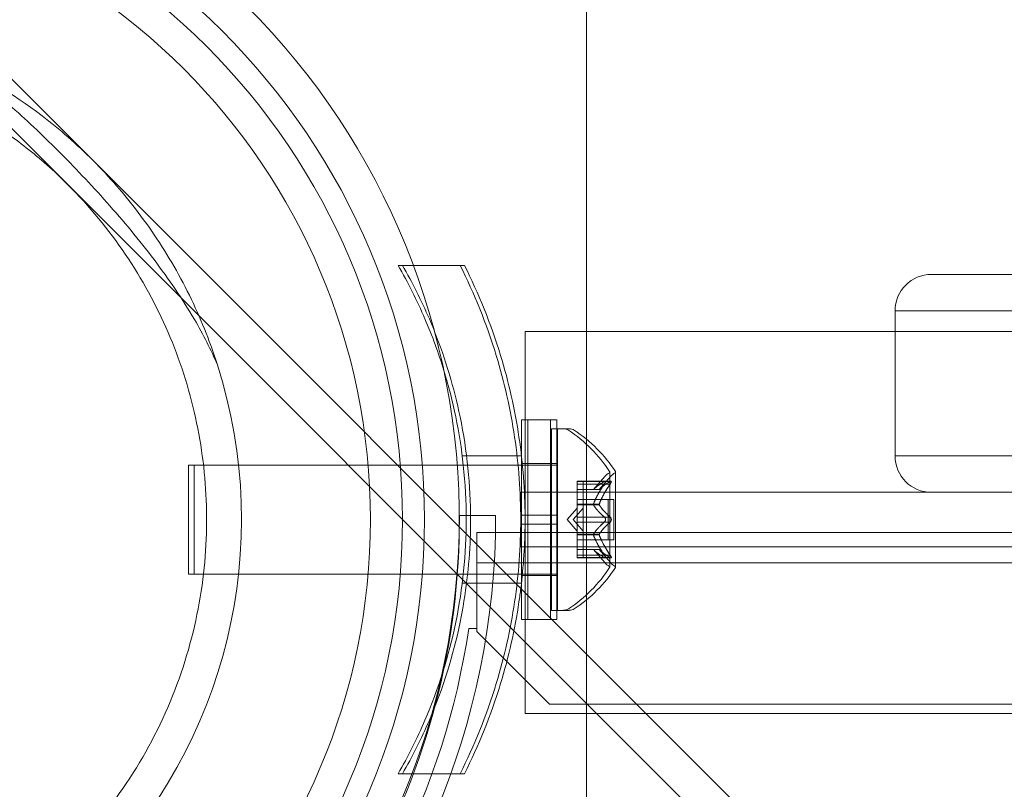
# Model space of a CAD drawing. Extents: x -118 to 513, y -385 to 66.
# Drawn here: x 42 to 46, y -97 to -94 of the extents above; entities that cross this region are included whole.
import ezdxf

# ---------------------------------------------------------------- set-up
doc = ezdxf.new("R2010")
doc.units = 0
doc.header["$MEASUREMENT"] = 0
doc.header["$PDMODE"] = 64
doc.styles.get("Standard").update_dxf_attribs({"font": 'Helvetica LT 57 Condensed_0.ttf'})
doc.dimstyles.new('FEET-METERS', dxfattribs={"dimtxt": 12, "dimasz": 7, "dimexe": 3, "dimexo": 3, "dimgap": 3, "dimtad": 0, "dimdec": 1, "dimzin": 3, "dimdsep": 46, "dimlunit": 4, "dimtxsty": 'Standard', "dimcen": 0.09, "dimadec": 0, "dimazin": 0, "dimtfac": 2, "dimtdec": 1, "dimtofl": 0, "dimtmove": 0, "dimatfit": 3, "dimfxl": 1, "dimfrac": 2, "dimtolj": 1, "dimtzin": 3, "dimarcsym": 0})

# ---------------------------------------------------------------- blocks, each defined once
blk = doc.blocks.new('*D17')
at = {"color": 0, "lineweight": -2, "transparency": 16777216}
for p, q in [((-66.6002, -104.3766), (-66.6002, 51.156)), ((281.425, -133.6354), (281.425, 51.156)), ((-59.6002, 48.156), (51.494, 48.156)), ((274.425, 48.156), (145.3596, 48.156))]:
    blk.add_line(p, q, dxfattribs=at)
at = {"color": 0, "lineweight": 0, "transparency": 16777216}
for points in [[(-59.6002, 49.3226), (-59.6002, 46.9893), (-66.6002, 48.156)], [(274.425, 49.3226), (274.425, 46.9893), (281.425, 48.156)]]:
    blk.add_solid(points, dxfattribs=at)
at = {"layer": 'DEFPOINTS', "color": 0, "lineweight": 0, "transparency": 16777216}
for p in [(-66.6002, 48.156), (-66.6002, -107.3766), (281.425, -136.6354)]:
    blk.add_point(p, dxfattribs=at)
at = {"color": 0, "lineweight": 0, "transparency": 16777216, "insert": (98.4268, 48.156), "char_height": 12, "attachment_point": 5}
blk.add_mtext('\\A1;29\'-0" [8.8M]', dxfattribs=at)
blk = doc.blocks.new('*D18')
at = {"color": 0, "lineweight": -2, "transparency": 16777216}
for p, q in [((111.7137, 29.7602), (-102.675, 29.7602)), ((-99.675, 22.7602), (-99.675, -100.543)), ((-99.675, -308.1486), (-99.675, -194.4086)), ((40.1641, -315.1486), (-102.675, -315.1486))]:
    blk.add_line(p, q, dxfattribs=at)
at = {"color": 0, "lineweight": 0, "transparency": 16777216}
for points in [[(-100.8417, 22.7602), (-98.5083, 22.7602), (-99.675, 29.7602)], [(-100.8417, -308.1486), (-98.5083, -308.1486), (-99.675, -315.1486)]]:
    blk.add_solid(points, dxfattribs=at)
at = {"layer": 'DEFPOINTS', "color": 0, "lineweight": 0, "transparency": 16777216}
for p in [(114.7137, 29.7602), (-99.675, -315.1486), (43.1641, -315.1486)]:
    blk.add_point(p, dxfattribs=at)
at = {"color": 0, "lineweight": 0, "transparency": 16777216, "insert": (-99.675, -147.4758), "char_height": 12, "attachment_point": 5, "rotation": 90}
blk.add_mtext('\\A1;28\'-9" [8.8M]', dxfattribs=at)
blk = doc.blocks.new('new block')
at = {"color": 0, "linetype": 'Continuous', "lineweight": 0}
for p, q in [((-8.164, -43.8468), (60.8248, -112.8356)), ((-8.2489, -43.9317), (60.7399, -112.9205)), ((44.0644, -93.8919), (44.0644, -94.9657)), ((44.0644, -93.8919), (44.0644, -94.9657)), ((43.4161, -94.7376), (43.4311, -94.7376)), ((43.4311, -94.7376), (43.4687, -94.7376)), ((43.4687, -94.7376), (43.6443, -94.7376)), ((85.0019, -94.7688), (45.2519, -94.7688)), ((85.1269, -94.8938), (45.1269, -94.8938)), ((45.1269, -95.3938), (45.1269, -94.8938)), ((85.1269, -94.8938), (45.1269, -94.8938)), ((46.0794, -94.9657), (43.8531, -94.9657)), ((44.0644, -94.9657), (44.0644, -98.4071)), ((44.0644, -94.9657), (44.0644, -98.4071)), ((43.8412, -95.2688), (43.8412, -95.3985)), ((43.8412, -95.2688), (43.8531, -95.2688)), ((43.8531, -95.2688), (43.8629, -95.2688)), ((43.8629, -95.597), (43.8629, -95.2688)), ((43.9629, -95.2688), (43.8629, -95.2688)), ((43.9412, -95.2688), (43.9412, -95.597)), ((43.9629, -95.597), (43.9629, -95.2688)), ((43.9443, -95.3001), (43.9443, -95.9251)), ((43.9643, -95.3001), (43.9443, -95.3001)), ((43.9643, -95.9251), (43.9643, -95.3001)), ((43.9643, -95.3001), (44.0051, -95.3001)), ((43.6369, -95.3938), (43.6519, -95.3938)), ((43.6519, -95.3938), (43.8407, -95.3938)), ((43.8412, -95.3985), (43.8412, -95.597)), ((45.1269, -95.3938), (85.1269, -95.3938)), ((45.1269, -95.3938), (85.1269, -95.3938)), ((42.6943, -95.4251), (42.6943, -95.8001)), ((42.6943, -95.4251), (42.7143, -95.4251)), ((42.7143, -95.8001), (42.7143, -95.4251)), ((43.6198, -95.4251), (42.7143, -95.4251)), ((43.6555, -95.4251), (43.6198, -95.4251)), ((43.844, -95.4251), (43.6555, -95.4251)), ((43.8412, -95.4201), (43.8629, -95.4201)), ((43.8629, -95.4251), (43.844, -95.4251)), ((43.9629, -95.4201), (43.8629, -95.4201)), ((43.9629, -95.4251), (43.8629, -95.4251)), ((43.9643, -95.4251), (43.9629, -95.4251)), ((44.0328, -95.4805), (44.0328, -95.4892)), ((44.0328, -95.4805), (44.0527, -95.4805)), ((44.0527, -95.4905), (44.0527, -95.4805)), ((44.1489, -95.4805), (44.0527, -95.4805)), ((44.0883, -95.5093), (44.1276, -95.4643)), ((44.1083, -95.5093), (44.1476, -95.4643)), ((44.1447, -95.7761), (44.1447, -95.4491)), ((44.1647, -95.7761), (44.1647, -95.4491)), ((44.0527, -95.4818), (44.0328, -95.4818)), ((44.0328, -95.5585), (44.0328, -95.4892)), ((44.0527, -95.4905), (44.0328, -95.4905)), ((44.0527, -95.5092), (44.0328, -95.5092)), ((44.0328, -95.5093), (44.0527, -95.5093)), ((44.1458, -95.4818), (44.0527, -95.4818)), ((44.0527, -95.4905), (44.0527, -95.5597)), ((44.1458, -95.4905), (44.0527, -95.4905)), ((44.1085, -95.5092), (44.0527, -95.5092)), ((44.1083, -95.5093), (44.0527, -95.5093)), ((45.2519, -95.5188), (43.8381, -95.5188)), ((43.8381, -95.5188), (43.8381, -95.602)), ((44.0328, -95.5431), (44.0527, -95.5431)), ((44.1586, -95.5431), (44.0527, -95.5431)), ((44.1387, -95.5431), (44.1387, -95.6821)), ((44.1586, -95.6821), (44.1586, -95.5431)), ((47.1269, -95.5188), (45.2519, -95.5188)), ((43.9984, -95.6126), (44.0328, -95.5731)), ((44.0183, -95.6126), (44.0527, -95.5731)), ((44.0328, -95.562), (44.0328, -95.5585)), ((44.0527, -95.5597), (44.0328, -95.5597)), ((44.0328, -95.6039), (44.0328, -95.562)), ((44.0527, -95.562), (44.0328, -95.562)), ((44.0527, -95.5597), (44.0527, -95.5628)), ((44.1085, -95.5597), (44.0527, -95.5597)), ((44.1085, -95.562), (44.0527, -95.562)), ((44.0527, -95.5628), (44.0527, -95.6046)), ((43.7519, -95.5984), (43.6269, -95.5984)), ((43.8381, -95.602), (43.8381, -95.6232)), ((43.8412, -95.6282), (43.8412, -95.597)), ((43.8412, -95.597), (43.8629, -95.597)), ((43.8531, -95.602), (43.8531, -95.6232)), ((43.8629, -95.597), (43.9629, -95.597)), ((43.8629, -95.597), (43.8629, -95.6282)), ((43.9412, -95.6282), (43.9412, -95.597)), ((43.9629, -95.597), (43.9629, -95.6282)), ((43.9984, -95.6126), (44.0328, -95.6521)), ((44.0183, -95.6126), (44.0527, -95.6521)), ((44.0328, -95.6039), (44.0328, -95.6206)), ((44.0527, -95.6039), (44.0328, -95.6039)), ((44.1458, -95.6039), (44.0527, -95.6039)), ((44.0527, -95.6212), (44.0527, -95.6046)), ((43.8381, -95.6232), (43.8381, -95.7063)), ((43.8412, -95.6282), (43.8629, -95.6282)), ((43.8412, -95.6282), (43.8412, -95.9563)), ((43.8629, -95.6282), (43.9629, -95.6282)), ((43.8629, -95.8738), (43.8629, -95.6282)), ((43.9412, -95.6282), (43.9412, -95.9563)), ((43.9629, -95.9563), (43.9629, -95.6282)), ((44.0328, -95.6624), (44.0328, -95.6206)), ((44.0527, -95.6212), (44.0328, -95.6212)), ((44.0527, -95.6212), (44.0527, -95.6632)), ((44.1458, -95.6212), (44.0527, -95.6212)), ((43.6869, -95.8652), (43.6869, -95.6572)), ((43.6869, -95.6572), (86.5669, -95.6572)), ((44.0328, -95.6654), (44.0328, -95.6624)), ((44.0527, -95.6632), (44.0328, -95.6632)), ((44.0328, -95.7347), (44.0328, -95.6654)), ((44.0527, -95.6654), (44.0328, -95.6654)), ((44.0328, -95.6821), (44.0527, -95.6821)), ((44.0527, -95.6632), (44.0527, -95.6667)), ((44.1085, -95.6632), (44.0527, -95.6632)), ((44.1085, -95.6654), (44.0527, -95.6654)), ((44.0527, -95.6667), (44.0527, -95.7359)), ((44.1586, -95.6821), (44.0527, -95.6821)), ((43.8381, -95.7063), (47.5503, -95.7063)), ((44.0328, -95.7158), (44.0527, -95.7158)), ((44.0527, -95.716), (44.0328, -95.716)), ((44.1083, -95.7158), (44.0527, -95.7158)), ((44.1085, -95.716), (44.0527, -95.716)), ((44.0883, -95.7158), (44.1276, -95.7609)), ((44.1083, -95.7158), (44.1476, -95.7609)), ((44.0328, -95.7347), (44.0328, -95.7447)), ((44.0527, -95.7347), (44.0328, -95.7347)), ((44.0527, -95.7434), (44.0328, -95.7434)), ((44.0328, -95.7447), (44.0527, -95.7447)), ((44.1458, -95.7347), (44.0527, -95.7347)), ((44.0527, -95.7447), (44.0527, -95.7359)), ((44.1458, -95.7434), (44.0527, -95.7434)), ((44.1489, -95.7447), (44.0527, -95.7447)), ((86.5669, -95.7612), (43.6869, -95.7612)), ((42.6943, -95.8001), (42.7143, -95.8001)), ((43.844, -95.8001), (42.7143, -95.8001)), ((43.8412, -95.8051), (43.8629, -95.8051)), ((43.8629, -95.8001), (43.844, -95.8001)), ((43.9629, -95.8001), (43.8629, -95.8001)), ((43.9629, -95.8051), (43.8629, -95.8051)), ((43.9643, -95.8001), (43.9629, -95.8001)), ((43.6369, -95.8313), (43.6519, -95.8313)), ((43.6519, -95.8313), (43.8407, -95.8313)), ((43.6869, -95.9876), (43.6869, -95.8652)), ((43.8629, -95.9563), (43.8629, -95.8738)), ((43.9643, -95.9251), (43.9443, -95.9251)), ((43.9643, -95.9251), (44.0051, -95.9251)), ((43.6593, -95.9876), (43.6869, -95.9876)), ((43.6869, -95.9876), (43.6869, -95.9976)), ((43.8412, -95.9563), (43.8629, -95.9563)), ((43.9455, -95.9563), (43.8629, -95.9563)), ((43.9629, -95.9563), (43.9455, -95.9563)), ((43.6869, -95.9976), (43.9369, -96.2476)), ((43.9369, -96.2476), (86.3169, -96.2476)), ((43.8531, -96.2807), (44.2699, -96.2807)), ((44.2699, -96.2807), (46.0794, -96.2807)), ((43.4161, -96.4876), (43.4311, -96.4876)), ((43.4311, -96.4876), (43.6443, -96.4876))]:
    blk.add_line(p, q, dxfattribs=at)
for radius in [2.38, 2.3044, 2.1938]:
    blk.add_circle((41.1269, -95.6126), radius, dxfattribs=at)
for centre, radius, start, end in [((41.1269, -95.6126), 2.5, -0.573, 90.573), ((44.5644, -93.8919), 0.5, 101.0274, 180), ((44.5644, -93.8919), 0.5, 101.0274, 180), ((45.2519, -94.8938), 0.125, 90, 180), ((41.1269, -95.6126), 1.75, 252.2721, 17.7279), ((43.9851, -95.3313), 0.0312, 56.8703, 90), ((43.7371, -95.7114), 0.4851, 32.9261, 56.8703), ((44.0051, -95.3313), 0.0312, 56.8703, 90), ((43.7571, -95.7114), 0.4851, 32.9261, 56.8703), ((45.2519, -95.3938), 0.125, -180, -90), ((44.1422, -95.4491), 0.0025, 360, 33.1231), ((44.1622, -95.4491), 0.0025, 360, 33.1231), ((44.1747, -95.5054), 0.0625, 120.0032, 138.9292), ((44.1422, -95.4491), 0.0025, 300.0032, 0), ((44.1947, -95.5054), 0.0625, 120.0032, 138.9292), ((44.1622, -95.4491), 0.0025, 300.0032, 0), ((41.1269, -95.5984), 2.5, 270, 360), ((41.1269, -95.5984), 2.625, 270, 0), ((41.1269, -95.6126), 2.5, 300, 359.427), ((43.7371, -95.5138), 0.4851, 303.1297, 327.0739), ((43.7571, -95.5138), 0.4851, 303.1297, 327.0739), ((44.1747, -95.7198), 0.0625, 221.0708, 239.9968), ((44.1422, -95.7761), 0.0025, 360, 59.9968), ((44.1422, -95.7761), 0.0025, 326.8769, 0), ((44.1947, -95.7198), 0.0625, 221.0708, 239.9968), ((44.1622, -95.7761), 0.0025, 360, 59.9968), ((44.1622, -95.7761), 0.0025, 326.8769, 0), ((43.9851, -95.8938), 0.0312, 270, 303.1297), ((44.0051, -95.8938), 0.0312, 270, 303.1297), ((41.1269, -95.6126), 2.56, -81.5768, -8.4232)]:
    blk.add_arc(centre, radius, start, end, dxfattribs=at)
for points, knots in [([(39.9743, -96.7652), (39.9253, -96.7162), (39.884, -96.6688), (39.81, -96.5751), (39.7775, -96.5287), (39.6888, -96.3879), (39.6414, -96.2921), (39.5649, -96.0909), (39.5365, -95.9862), (39.5009, -95.7707), (39.4938, -95.66), (39.5048, -95.3787), (39.5406, -95.1848), (39.6578, -94.8988), (39.7073, -94.8042), (39.8266, -94.6238), (39.8963, -94.538), (40.0523, -94.382), (40.1381, -94.3123), (40.3185, -94.193), (40.4131, -94.1435), (40.6991, -94.0263), (40.893, -93.9905), (41.1743, -93.9795), (41.285, -93.9866), (41.5005, -94.0222), (41.6052, -94.0506), (41.8064, -94.1271), (41.9021, -94.1745), (42.043, -94.2632), (42.0894, -94.2957), (42.1831, -94.3697), (42.2305, -94.411), (42.3539, -94.5344), (42.4197, -94.6145), (42.5344, -94.7843), (42.5836, -94.874), (42.6646, -95.0623), (42.6964, -95.1607), (42.7407, -95.3614), (42.7531, -95.4636), (42.7592, -95.6655), (42.7527, -95.7719), (42.7171, -95.9868), (42.6879, -96.0951), (42.6066, -96.3054), (42.5544, -96.4076), (42.4301, -96.5982), (42.358, -96.6866), (42.2009, -96.8438), (42.1125, -96.9158), (41.9219, -97.0401), (41.8197, -97.0923), (41.6094, -97.1736), (41.5011, -97.2028), (41.2862, -97.2384), (41.1797, -97.2449), (40.9779, -97.2389), (40.8757, -97.2264), (40.675, -97.1821), (40.5766, -97.1503), (40.3883, -97.0693), (40.2985, -97.0202), (40.1288, -96.9054), (40.0487, -96.8396), (39.9743, -96.7652)], [0, 0, 0, 0, 0.21679, 0.21679, 0.433581, 0.433581, 0.867162, 0.867162, 1.300743, 1.300743, 1.734324, 1.734324, 2.396143, 2.396143, 2.727052, 2.727052, 3.057962, 3.057962, 3.388872, 3.388872, 3.719781, 3.719781, 4.381601, 4.381601, 4.815181, 4.815181, 5.248762, 5.248762, 5.682343, 5.682343, 5.899134, 5.899134, 6.115924, 6.115924, 6.445277, 6.445277, 6.77463, 6.77463, 7.103982, 7.103982, 7.433335, 7.433335, 7.766729, 7.766729, 8.100124, 8.100124, 8.433518, 8.433518, 8.766913, 8.766913, 9.100307, 9.100307, 9.433701, 9.433701, 9.767096, 9.767096, 10.10049, 10.10049, 10.429843, 10.429843, 10.759196, 10.759196, 11.088548, 11.088548, 11.417901, 11.417901, 11.417901, 11.417901]), ([(42.7938, -95.0797), (42.772, -95.0282), (42.7454, -94.976), (42.6745, -94.8547), (42.6272, -94.7855), (42.5248, -94.6503), (42.4696, -94.5842), (42.3574, -94.4579), (42.3004, -94.3979), (42.1901, -94.2875), (42.1333, -94.2339), (42.021, -94.1355), (41.9653, -94.0909), (41.9023, -94.047), (41.8933, -94.0409), (41.8843, -94.035)], [1.922584, 1.922584, 1.922584, 1.922584, 2.106855, 2.106855, 2.351006, 2.351006, 2.595156, 2.595156, 2.839306, 2.839306, 3.083457, 3.083457, 3.327607, 3.327607, 3.368822, 3.368822, 3.368822, 3.368822]), ([(41.8843, -94.035), (41.9787, -94.0803), (42.0861, -94.1429), (42.2509, -94.2692), (42.3102, -94.3209), (42.4218, -94.4328), (42.4742, -94.4931), (42.5722, -94.6223), (42.6192, -94.6946), (42.7017, -94.8445), (42.7371, -94.9222), (42.776, -95.0264), (42.7853, -95.0531), (42.7938, -95.0797)], [4.885061, 4.885061, 4.885061, 4.885061, 5.292557, 5.292557, 5.52583, 5.52583, 5.759104, 5.759104, 6.012082, 6.012082, 6.26506, 6.26506, 6.35243, 6.35243, 6.35243, 6.35243]), ([(43.4161, -94.7376), (43.4501, -94.7964), (43.4812, -94.8582), (43.5332, -94.9794), (43.555, -95.0387), (43.5736, -95.0992)], [1.9894876, 1.9894876, 1.9894876, 1.9894876, 2.1997446, 2.1997446, 2.3883085, 2.3883085, 2.3883085, 2.3883085]), ([(43.4311, -94.7376), (43.4651, -94.7964), (43.4962, -94.8582), (43.5299, -94.9367), (43.536, -94.9515), (43.5419, -94.9663)], [1.9894876, 1.9894876, 1.9894876, 1.9894876, 2.1997446, 2.1997446, 2.247813, 2.247813, 2.247813, 2.247813]), ([(43.6293, -96.4876), (43.6778, -96.3916), (43.7206, -96.2868), (43.7818, -96.086), (43.8031, -95.9914), (43.8313, -95.801), (43.8381, -95.7054), (43.8381, -95.5198), (43.8313, -95.4241), (43.8031, -95.2338), (43.7818, -95.1392), (43.7206, -94.9383), (43.6778, -94.8335), (43.6293, -94.7376)], [1.722503, 1.722503, 1.722503, 1.722503, 2.057723, 2.057723, 2.336033, 2.336033, 2.614343, 2.614343, 2.892652, 2.892652, 3.170962, 3.170962, 3.506182, 3.506182, 3.506182, 3.506182]), ([(43.8531, -95.602), (43.8526, -95.5125), (43.8458, -95.4205), (43.8181, -95.2338), (43.7968, -95.1392), (43.7356, -94.9383), (43.6928, -94.8335), (43.6443, -94.7376)], [2.6249521, 2.6249521, 2.6249521, 2.6249521, 2.8926524, 2.8926524, 3.1709623, 3.1709623, 3.5061824, 3.5061824, 3.5061824, 3.5061824]), ([(43.5419, -94.9663), (43.5792, -95.0603), (43.6089, -95.1588), (43.6536, -95.3759), (43.6656, -95.4952), (43.6656, -95.6334), (43.6652, -95.6544), (43.6645, -95.6753)], [2.247813, 2.247813, 2.247813, 2.247813, 2.5520066, 2.5520066, 2.9042687, 2.9042687, 2.9668511, 2.9668511, 2.9668511, 2.9668511]), ([(43.8531, -95.4251), (43.8531, -95.4073), (43.8531, -95.3902), (43.8531, -95.3364), (43.8531, -95.297), (43.8531, -95.2236), (43.8531, -95.1895), (43.8531, -95.1319), (43.8531, -95.103), (43.8531, -95.0534), (43.8531, -95.0326), (43.8531, -95.001), (43.8531, -94.9874), (43.8531, -94.9698), (43.8531, -94.9657), (43.8531, -94.9657)], [0.1886014, 0.1886014, 0.1886014, 0.1886014, 0.2413163, 0.2413163, 0.3634756, 0.3634756, 0.4856349, 0.4856349, 0.6100258, 0.6100258, 0.7344167, 0.7344167, 0.8615109, 0.8615109, 0.9886051, 0.9886051, 0.9886051, 0.9886051]), ([(43.5736, -95.0992), (43.5897, -95.1518), (43.6034, -95.2053), (43.6259, -95.3142), (43.6345, -95.3696), (43.6405, -95.4251)], [2.3883085, 2.3883085, 2.3883085, 2.3883085, 2.5520066, 2.5520066, 2.7176331, 2.7176331, 2.7176331, 2.7176331]), ([(43.6405, -95.4251), (43.6472, -95.4876), (43.6506, -95.5504), (43.6506, -95.73), (43.6386, -95.8493), (43.5906, -96.0822), (43.5546, -96.1959), (43.4812, -96.367), (43.4501, -96.4287), (43.4161, -96.4876)], [2.717633, 2.717633, 2.717633, 2.717633, 2.904269, 2.904269, 3.256531, 3.256531, 3.608793, 3.608793, 3.81905, 3.81905, 3.81905, 3.81905]), ([(43.8531, -95.602), (43.8531, -95.5678), (43.8531, -95.5316), (43.8531, -95.4719), (43.8531, -95.448), (43.8531, -95.4251)], [0.0209339, 0.0209339, 0.0209339, 0.0209339, 0.1206582, 0.1206582, 0.1886014, 0.1886014, 0.1886014, 0.1886014]), ([(44.1258, -95.4818), (44.1264, -95.4814), (44.1269, -95.4811), (44.1274, -95.4809), (44.1275, -95.4808), (44.1276, -95.4808)], [0.007300399, 0.007300399, 0.007300399, 0.007300399, 0.009949303, 0.009949303, 0.010414835, 0.010414835, 0.010414835, 0.010414835]), ([(44.1276, -95.4808), (44.1276, -95.4808), (44.1277, -95.4807), (44.1283, -95.4805), (44.1288, -95.4804), (44.1295, -95.4806), (44.1297, -95.4807), (44.13, -95.4811), (44.1301, -95.4814), (44.1301, -95.4817), (44.1301, -95.4817), (44.1301, -95.4818), (44.1301, -95.4818), (44.1301, -95.4818), (44.1301, -95.4818), (44.1301, -95.4818), (44.1301, -95.4818), (44.1301, -95.4819), (44.1301, -95.4819), (44.1301, -95.4819), (44.1301, -95.482), (44.1301, -95.4823), (44.13, -95.4826), (44.1298, -95.4833), (44.1297, -95.4838), (44.1292, -95.4849), (44.1289, -95.4855), (44.1282, -95.4868), (44.1279, -95.4873), (44.1276, -95.4878)], [0, 0, 0, 0, 0.00041176, 0.00041176, 0.00365422, 0.00365422, 0.00610875, 0.00610875, 0.00796436, 0.00796436, 0.00817423, 0.00817423, 0.00825796, 0.00825796, 0.00832097, 0.00832097, 0.00839048, 0.00839048, 0.00848722, 0.00848722, 0.00871815, 0.00871815, 0.01015814, 0.01015814, 0.01218673, 0.01218673, 0.01468858, 0.01468858, 0.01665151, 0.01665151, 0.01665151, 0.01665151]), ([(44.1276, -95.4878), (44.1276, -95.4877), (44.1277, -95.4876), (44.1283, -95.4866), (44.1288, -95.4858), (44.1294, -95.4843), (44.1297, -95.4837), (44.13, -95.4828), (44.1301, -95.4824), (44.1301, -95.482), (44.1301, -95.4819), (44.1301, -95.4819), (44.1301, -95.4819), (44.1301, -95.4818), (44.1301, -95.4818), (44.1301, -95.4818), (44.1301, -95.4818), (44.1301, -95.4818), (44.1301, -95.4818), (44.1301, -95.4817), (44.1301, -95.4817), (44.1301, -95.4814), (44.13, -95.4812), (44.1298, -95.4808), (44.1297, -95.4807), (44.1292, -95.4805), (44.1289, -95.4804), (44.1282, -95.4806), (44.1279, -95.4807), (44.1276, -95.4808)], [0, 0, 0, 0, 0.00041106, 0.00041106, 0.0035373, 0.0035373, 0.00597776, 0.00597776, 0.00795862, 0.00795862, 0.008168, 0.008168, 0.00825376, 0.00825376, 0.00831721, 0.00831721, 0.00838612, 0.00838612, 0.00848005, 0.00848005, 0.00869554, 0.00869554, 0.01012717, 0.01012717, 0.01214334, 0.01214334, 0.01467282, 0.01467282, 0.01665013, 0.01665013, 0.01665013, 0.01665013]), ([(44.1476, -95.4808), (44.1475, -95.4808), (44.1474, -95.4809), (44.1471, -95.481), (44.1469, -95.4811), (44.1467, -95.4813)], [0.026417714, 0.026417714, 0.026417714, 0.026417714, 0.026883246, 0.026883246, 0.028070805, 0.028070805, 0.028070805, 0.028070805]), ([(44.1476, -95.4808), (44.1476, -95.4808), (44.1477, -95.4807), (44.1483, -95.4805), (44.1488, -95.4804), (44.1495, -95.4806), (44.1497, -95.4807), (44.15, -95.4811), (44.1501, -95.4814), (44.1501, -95.4817), (44.1501, -95.4817), (44.1501, -95.4817), (44.1501, -95.4818), (44.1501, -95.4818), (44.1501, -95.4818), (44.1501, -95.4818), (44.1501, -95.4818), (44.1501, -95.4819), (44.1501, -95.4819), (44.1501, -95.4819), (44.1501, -95.482), (44.1501, -95.4823), (44.15, -95.4825), (44.1498, -95.4833), (44.1497, -95.4837), (44.1492, -95.4849), (44.1489, -95.4855), (44.1482, -95.4867), (44.1479, -95.4873), (44.1476, -95.4878)], [0, 0, 0, 0, 0.00041232, 0.00041232, 0.00367036, 0.00367036, 0.0061271, 0.0061271, 0.00796491, 0.00796491, 0.00815345, 0.00815345, 0.00825503, 0.00825503, 0.00831852, 0.00831852, 0.00838777, 0.00838777, 0.00848273, 0.00848273, 0.00870295, 0.00870295, 0.01013563, 0.01013563, 0.01215525, 0.01215525, 0.01467787, 0.01467787, 0.0166517, 0.0166517, 0.0166517, 0.0166517]), ([(44.1476, -95.4878), (44.1476, -95.4877), (44.1477, -95.4876), (44.1483, -95.4866), (44.1487, -95.4858), (44.1494, -95.4844), (44.1497, -95.4838), (44.15, -95.4828), (44.1501, -95.4824), (44.1501, -95.482), (44.1501, -95.4819), (44.1501, -95.4819), (44.1501, -95.4819), (44.1501, -95.4818), (44.1501, -95.4818), (44.1501, -95.4818), (44.1501, -95.4818), (44.1501, -95.4818), (44.1501, -95.4818), (44.1501, -95.4817), (44.1501, -95.4817), (44.1501, -95.4814), (44.15, -95.4812), (44.1498, -95.4808), (44.1497, -95.4807), (44.1492, -95.4805), (44.1489, -95.4804), (44.1482, -95.4806), (44.1479, -95.4807), (44.1476, -95.4808)], [0, 0, 0, 0, 0.00041133, 0.00041133, 0.0035034, 0.0035034, 0.00594033, 0.00594033, 0.00795678, 0.00795678, 0.00816734, 0.00816734, 0.00825334, 0.00825334, 0.00831687, 0.00831687, 0.00838579, 0.00838579, 0.00847957, 0.00847957, 0.00869405, 0.00869405, 0.01012524, 0.01012524, 0.01214061, 0.01214061, 0.01467168, 0.01467168, 0.01664979, 0.01664979, 0.01664979, 0.01664979]), ([(44.0889, -95.5087), (44.0888, -95.5088), (44.0887, -95.5089), (44.0886, -95.5091), (44.0885, -95.5091), (44.0885, -95.5092)], [0.006463967, 0.006463967, 0.006463967, 0.006463967, 0.007125803, 0.007125803, 0.007719964, 0.007719964, 0.007719964, 0.007719964]), ([(44.1089, -95.5087), (44.1088, -95.5088), (44.1087, -95.5089), (44.1084, -95.5092), (44.1083, -95.5093), (44.1083, -95.5093)], [0.006463967, 0.006463967, 0.006463967, 0.006463967, 0.007125803, 0.007125803, 0.009029787, 0.009029787, 0.009029787, 0.009029787]), ([(44.1276, -95.4878), (44.1275, -95.488), (44.1274, -95.4881), (44.1271, -95.4886), (44.1269, -95.4889), (44.1267, -95.4892)], [0.026417714, 0.026417714, 0.026417714, 0.026417714, 0.026883246, 0.026883246, 0.028070805, 0.028070805, 0.028070805, 0.028070805]), ([(44.1458, -95.4905), (44.1463, -95.4897), (44.1469, -95.489), (44.1474, -95.4881), (44.1475, -95.488), (44.1476, -95.4878)], [0.007300399, 0.007300399, 0.007300399, 0.007300399, 0.009949303, 0.009949303, 0.010414835, 0.010414835, 0.010414835, 0.010414835]), ([(44.0889, -95.5585), (44.0888, -95.5587), (44.0887, -95.5589), (44.0884, -95.5598), (44.0883, -95.5604), (44.0883, -95.5613), (44.0884, -95.5617), (44.0885, -95.562)], [0.006463967, 0.006463967, 0.006463967, 0.006463967, 0.007125803, 0.007125803, 0.009029787, 0.009029787, 0.010339612, 0.010339612, 0.010339612, 0.010339612]), ([(44.0889, -95.5628), (44.0888, -95.5627), (44.0887, -95.5626), (44.0886, -95.5623), (44.0885, -95.5622), (44.0885, -95.562)], [0.006463967, 0.006463967, 0.006463967, 0.006463967, 0.007125803, 0.007125803, 0.007719964, 0.007719964, 0.007719964, 0.007719964]), ([(44.1089, -95.5628), (44.1088, -95.5627), (44.1087, -95.5626), (44.1084, -95.562), (44.1083, -95.5615), (44.1083, -95.5606), (44.1084, -95.5602), (44.1085, -95.5597)], [0.006463967, 0.006463967, 0.006463967, 0.006463967, 0.007125803, 0.007125803, 0.009029787, 0.009029787, 0.010339612, 0.010339612, 0.010339612, 0.010339612]), ([(44.1089, -95.5585), (44.1088, -95.5587), (44.1087, -95.5589), (44.1086, -95.5593), (44.1085, -95.5595), (44.1085, -95.5597)], [0.006463967, 0.006463967, 0.006463967, 0.006463967, 0.007125803, 0.007125803, 0.007719964, 0.007719964, 0.007719964, 0.007719964]), ([(44.1258, -95.6039), (44.1264, -95.6043), (44.1269, -95.6048), (44.1274, -95.6054), (44.1275, -95.6055), (44.1276, -95.6055)], [0.007300399, 0.007300399, 0.007300399, 0.007300399, 0.009949303, 0.009949303, 0.010414835, 0.010414835, 0.010414835, 0.010414835]), ([(44.1276, -95.6055), (44.1276, -95.6056), (44.1277, -95.6057), (44.1282, -95.6064), (44.1287, -95.6071), (44.1294, -95.6086), (44.1296, -95.6093), (44.13, -95.6107), (44.1301, -95.6115), (44.1301, -95.6123), (44.1301, -95.6123), (44.1301, -95.6125), (44.1301, -95.6125), (44.1301, -95.6125), (44.1301, -95.6126), (44.1301, -95.6126), (44.1301, -95.6126), (44.1301, -95.6127), (44.1301, -95.6127), (44.1301, -95.6128), (44.1301, -95.6129), (44.1301, -95.6134), (44.13, -95.6139), (44.1298, -95.615), (44.1297, -95.6156), (44.1292, -95.617), (44.1289, -95.6177), (44.1282, -95.6188), (44.1279, -95.6192), (44.1276, -95.6196)], [0, 0, 0, 0, 0.00041393, 0.00041393, 0.00331032, 0.00331032, 0.00567645, 0.00567645, 0.00794407, 0.00794407, 0.00816309, 0.00816309, 0.00825092, 0.00825092, 0.00831521, 0.00831521, 0.00838441, 0.00838441, 0.0084776, 0.0084776, 0.00868657, 0.00868657, 0.01011525, 0.01011525, 0.0121263, 0.0121263, 0.01466595, 0.01466595, 0.01664838, 0.01664838, 0.01664838, 0.01664838]), ([(44.1276, -95.6196), (44.1276, -95.6195), (44.1277, -95.6195), (44.1283, -95.6187), (44.1287, -95.618), (44.1294, -95.6166), (44.1296, -95.6159), (44.13, -95.6144), (44.1301, -95.6137), (44.1301, -95.6129), (44.1301, -95.6128), (44.1301, -95.6127), (44.1301, -95.6127), (44.1301, -95.6126), (44.1301, -95.6126), (44.1301, -95.6126), (44.1301, -95.6125), (44.1301, -95.6125), (44.1301, -95.6125), (44.1301, -95.6124), (44.1301, -95.6123), (44.1301, -95.6117), (44.13, -95.6113), (44.1298, -95.6102), (44.1297, -95.6095), (44.1292, -95.6082), (44.1289, -95.6075), (44.1282, -95.6064), (44.1279, -95.606), (44.1276, -95.6055)], [0, 0, 0, 0, 0.00041348, 0.00041348, 0.00335938, 0.00335938, 0.00572359, 0.00572359, 0.00794646, 0.00794646, 0.00816387, 0.00816387, 0.00825132, 0.00825132, 0.00831543, 0.00831543, 0.00838451, 0.00838451, 0.0084777, 0.0084777, 0.00868732, 0.00868732, 0.01011652, 0.01011652, 0.01212817, 0.01212817, 0.01466672, 0.01466672, 0.01664861, 0.01664861, 0.01664861, 0.01664861]), ([(44.1476, -95.6055), (44.1475, -95.6055), (44.1474, -95.6054), (44.1471, -95.605), (44.1469, -95.6048), (44.1467, -95.6046)], [0.026417714, 0.026417714, 0.026417714, 0.026417714, 0.026883246, 0.026883246, 0.028070805, 0.028070805, 0.028070805, 0.028070805]), ([(44.1476, -95.6055), (44.1476, -95.6056), (44.1477, -95.6057), (44.1482, -95.6064), (44.1487, -95.6072), (44.1494, -95.6086), (44.1496, -95.6093), (44.1499, -95.6107), (44.15, -95.6115), (44.1501, -95.6123), (44.1501, -95.6124), (44.1501, -95.6125), (44.1501, -95.6125), (44.1501, -95.6125), (44.1501, -95.6126), (44.1501, -95.6126), (44.1501, -95.6126), (44.1501, -95.6127), (44.1501, -95.6127), (44.1501, -95.6128), (44.1501, -95.6129), (44.1501, -95.6134), (44.15, -95.6139), (44.1498, -95.615), (44.1497, -95.6156), (44.1492, -95.617), (44.1489, -95.6177), (44.1482, -95.6188), (44.1479, -95.6192), (44.1476, -95.6196)], [0, 0, 0, 0, 0.00041348, 0.00041348, 0.00335938, 0.00335938, 0.00572359, 0.00572359, 0.00794646, 0.00794646, 0.00816387, 0.00816387, 0.00825132, 0.00825132, 0.00831543, 0.00831543, 0.00838451, 0.00838451, 0.0084777, 0.0084777, 0.00868732, 0.00868732, 0.01011652, 0.01011652, 0.01212817, 0.01212817, 0.01466672, 0.01466672, 0.01664861, 0.01664861, 0.01664861, 0.01664861]), ([(44.1476, -95.6196), (44.1476, -95.6195), (44.1477, -95.6195), (44.1482, -95.6187), (44.1487, -95.618), (44.1493, -95.6166), (44.1496, -95.6159), (44.1499, -95.6145), (44.15, -95.6137), (44.1501, -95.6129), (44.1501, -95.6128), (44.1501, -95.6127), (44.1501, -95.6127), (44.1501, -95.6126), (44.1501, -95.6126), (44.1501, -95.6126), (44.1501, -95.6125), (44.1501, -95.6125), (44.1501, -95.6125), (44.1501, -95.6124), (44.1501, -95.6123), (44.1501, -95.6117), (44.15, -95.6113), (44.1498, -95.6102), (44.1497, -95.6095), (44.1492, -95.6082), (44.1489, -95.6075), (44.1482, -95.6064), (44.1479, -95.606), (44.1476, -95.6055)], [0, 0, 0, 0, 0.00041393, 0.00041393, 0.00331032, 0.00331032, 0.00567645, 0.00567645, 0.00794407, 0.00794407, 0.00816309, 0.00816309, 0.00825092, 0.00825092, 0.00831521, 0.00831521, 0.00838441, 0.00838441, 0.0084776, 0.0084776, 0.00868657, 0.00868657, 0.01011525, 0.01011525, 0.0121263, 0.0121263, 0.01466595, 0.01466595, 0.01664838, 0.01664838, 0.01664838, 0.01664838]), ([(43.8531, -95.8001), (43.8531, -95.7838), (43.8531, -95.7671), (43.8531, -95.7073), (43.8531, -95.6634), (43.8531, -95.6232)], [3.8002191, 3.8002191, 3.8002191, 3.8002191, 3.847406, 3.847406, 3.9680642, 3.9680642, 3.9680642, 3.9680642]), ([(44.1276, -95.6196), (44.1275, -95.6197), (44.1274, -95.6198), (44.1271, -95.6201), (44.1269, -95.6204), (44.1267, -95.6206)], [0.026417714, 0.026417714, 0.026417714, 0.026417714, 0.026883246, 0.026883246, 0.028070805, 0.028070805, 0.028070805, 0.028070805]), ([(44.1458, -95.6212), (44.1463, -95.6209), (44.1469, -95.6204), (44.1474, -95.6198), (44.1475, -95.6197), (44.1476, -95.6196)], [0.007300399, 0.007300399, 0.007300399, 0.007300399, 0.009949303, 0.009949303, 0.010414835, 0.010414835, 0.010414835, 0.010414835]), ([(43.6645, -95.6753), (43.661, -95.7723), (43.6493, -95.87), (43.6056, -96.0822), (43.5696, -96.1959), (43.4962, -96.367), (43.4651, -96.4287), (43.4311, -96.4876)], [2.9668511, 2.9668511, 2.9668511, 2.9668511, 3.2565308, 3.2565308, 3.6087929, 3.6087929, 3.8190498, 3.8190498, 3.8190498, 3.8190498]), ([(44.0889, -95.6624), (44.0888, -95.6625), (44.0887, -95.6626), (44.0884, -95.6631), (44.0883, -95.6637), (44.0883, -95.6646), (44.0884, -95.665), (44.0885, -95.6654)], [0.006463967, 0.006463967, 0.006463967, 0.006463967, 0.007125803, 0.007125803, 0.009029787, 0.009029787, 0.010339612, 0.010339612, 0.010339612, 0.010339612]), ([(44.0889, -95.6667), (44.0888, -95.6665), (44.0887, -95.6662), (44.0886, -95.6658), (44.0885, -95.6656), (44.0885, -95.6654)], [0.006463967, 0.006463967, 0.006463967, 0.006463967, 0.007125803, 0.007125803, 0.007719964, 0.007719964, 0.007719964, 0.007719964]), ([(44.1089, -95.6667), (44.1088, -95.6665), (44.1087, -95.6662), (44.1084, -95.6654), (44.1083, -95.6648), (44.1083, -95.6638), (44.1084, -95.6635), (44.1085, -95.6632)], [0.006463967, 0.006463967, 0.006463967, 0.006463967, 0.007125803, 0.007125803, 0.009029787, 0.009029787, 0.010339612, 0.010339612, 0.010339612, 0.010339612]), ([(44.1089, -95.6624), (44.1088, -95.6625), (44.1087, -95.6626), (44.1086, -95.6629), (44.1085, -95.663), (44.1085, -95.6632)], [0.006463967, 0.006463967, 0.006463967, 0.006463967, 0.007125803, 0.007125803, 0.007719964, 0.007719964, 0.007719964, 0.007719964]), ([(44.0889, -95.7165), (44.0888, -95.7164), (44.0887, -95.7163), (44.0884, -95.716), (44.0883, -95.7158), (44.0883, -95.7158)], [0.006463967, 0.006463967, 0.006463967, 0.006463967, 0.007125803, 0.007125803, 0.009029787, 0.009029787, 0.009029787, 0.009029787]), ([(44.1089, -95.7165), (44.1088, -95.7164), (44.1087, -95.7163), (44.1086, -95.7161), (44.1085, -95.7161), (44.1085, -95.716)], [0.006463967, 0.006463967, 0.006463967, 0.006463967, 0.007125803, 0.007125803, 0.007719964, 0.007719964, 0.007719964, 0.007719964]), ([(44.1258, -95.7347), (44.1264, -95.7354), (44.1269, -95.7362), (44.1274, -95.7371), (44.1275, -95.7372), (44.1276, -95.7373)], [0.007300399, 0.007300399, 0.007300399, 0.007300399, 0.009949303, 0.009949303, 0.010414835, 0.010414835, 0.010414835, 0.010414835]), ([(44.1276, -95.7444), (44.1275, -95.7443), (44.1274, -95.7443), (44.1271, -95.7442), (44.1269, -95.744), (44.1267, -95.7439)], [0.026417714, 0.026417714, 0.026417714, 0.026417714, 0.026883246, 0.026883246, 0.028070805, 0.028070805, 0.028070805, 0.028070805]), ([(44.1276, -95.7444), (44.1276, -95.7444), (44.1277, -95.7444), (44.1283, -95.7447), (44.1288, -95.7447), (44.1295, -95.7446), (44.1297, -95.7445), (44.13, -95.744), (44.1301, -95.7438), (44.1301, -95.7435), (44.1301, -95.7435), (44.1301, -95.7434), (44.1301, -95.7434), (44.1301, -95.7434), (44.1301, -95.7434), (44.1301, -95.7433), (44.1301, -95.7433), (44.1301, -95.7433), (44.1301, -95.7433), (44.1301, -95.7432), (44.1301, -95.7432), (44.1301, -95.7429), (44.13, -95.7426), (44.1298, -95.7419), (44.1297, -95.7414), (44.1292, -95.7403), (44.1289, -95.7396), (44.1282, -95.7384), (44.1279, -95.7379), (44.1276, -95.7373)], [0, 0, 0, 0, 0.00041232, 0.00041232, 0.00367036, 0.00367036, 0.0061271, 0.0061271, 0.00796491, 0.00796491, 0.00815345, 0.00815345, 0.00825503, 0.00825503, 0.00831852, 0.00831852, 0.00838777, 0.00838777, 0.00848273, 0.00848273, 0.00870295, 0.00870295, 0.01013563, 0.01013563, 0.01215525, 0.01215525, 0.01467787, 0.01467787, 0.0166517, 0.0166517, 0.0166517, 0.0166517]), ([(44.1276, -95.7373), (44.1276, -95.7374), (44.1277, -95.7376), (44.1283, -95.7385), (44.1287, -95.7394), (44.1294, -95.7408), (44.1297, -95.7414), (44.13, -95.7424), (44.1301, -95.7428), (44.1301, -95.7432), (44.1301, -95.7432), (44.1301, -95.7433), (44.1301, -95.7433), (44.1301, -95.7433), (44.1301, -95.7433), (44.1301, -95.7434), (44.1301, -95.7434), (44.1301, -95.7434), (44.1301, -95.7434), (44.1301, -95.7435), (44.1301, -95.7435), (44.1301, -95.7438), (44.13, -95.7439), (44.1298, -95.7443), (44.1297, -95.7445), (44.1292, -95.7447), (44.1289, -95.7447), (44.1282, -95.7446), (44.1279, -95.7445), (44.1276, -95.7444)], [0, 0, 0, 0, 0.00041133, 0.00041133, 0.0035034, 0.0035034, 0.00594033, 0.00594033, 0.00795678, 0.00795678, 0.00816734, 0.00816734, 0.00825334, 0.00825334, 0.00831687, 0.00831687, 0.00838579, 0.00838579, 0.00847957, 0.00847957, 0.00869405, 0.00869405, 0.01012524, 0.01012524, 0.01214061, 0.01214061, 0.01467168, 0.01467168, 0.01664979, 0.01664979, 0.01664979, 0.01664979]), ([(44.1458, -95.7434), (44.1463, -95.7437), (44.1469, -95.744), (44.1474, -95.7443), (44.1475, -95.7443), (44.1476, -95.7444)], [0.007300399, 0.007300399, 0.007300399, 0.007300399, 0.009949303, 0.009949303, 0.010414835, 0.010414835, 0.010414835, 0.010414835]), ([(44.1476, -95.7373), (44.1475, -95.7372), (44.1474, -95.7371), (44.1471, -95.7366), (44.1469, -95.7363), (44.1467, -95.7359)], [0.026417714, 0.026417714, 0.026417714, 0.026417714, 0.026883246, 0.026883246, 0.028070805, 0.028070805, 0.028070805, 0.028070805]), ([(44.1476, -95.7373), (44.1476, -95.7374), (44.1477, -95.7376), (44.1483, -95.7385), (44.1487, -95.7394), (44.1494, -95.7408), (44.1497, -95.7414), (44.15, -95.7424), (44.1501, -95.7428), (44.1501, -95.7432), (44.1501, -95.7432), (44.1501, -95.7433), (44.1501, -95.7433), (44.1501, -95.7433), (44.1501, -95.7433), (44.1501, -95.7434), (44.1501, -95.7434), (44.1501, -95.7434), (44.1501, -95.7434), (44.1501, -95.7435), (44.1501, -95.7435), (44.1501, -95.7438), (44.15, -95.7439), (44.1498, -95.7443), (44.1497, -95.7445), (44.1492, -95.7447), (44.1489, -95.7447), (44.1482, -95.7446), (44.1479, -95.7445), (44.1476, -95.7444)], [0, 0, 0, 0, 0.00041106, 0.00041106, 0.0035373, 0.0035373, 0.00597776, 0.00597776, 0.00795862, 0.00795862, 0.008168, 0.008168, 0.00825376, 0.00825376, 0.00831721, 0.00831721, 0.00838612, 0.00838612, 0.00848005, 0.00848005, 0.00869554, 0.00869554, 0.01012717, 0.01012717, 0.01214334, 0.01214334, 0.01467282, 0.01467282, 0.01665013, 0.01665013, 0.01665013, 0.01665013]), ([(44.1476, -95.7444), (44.1476, -95.7444), (44.1477, -95.7444), (44.1483, -95.7447), (44.1488, -95.7447), (44.1495, -95.7446), (44.1497, -95.7445), (44.15, -95.7441), (44.1501, -95.7438), (44.1501, -95.7435), (44.1501, -95.7435), (44.1501, -95.7434), (44.1501, -95.7434), (44.1501, -95.7434), (44.1501, -95.7434), (44.1501, -95.7433), (44.1501, -95.7433), (44.1501, -95.7433), (44.1501, -95.7433), (44.1501, -95.7432), (44.1501, -95.7432), (44.1501, -95.7429), (44.15, -95.7426), (44.1498, -95.7419), (44.1497, -95.7414), (44.1492, -95.7403), (44.1489, -95.7396), (44.1482, -95.7384), (44.1479, -95.7379), (44.1476, -95.7373)], [0, 0, 0, 0, 0.00041176, 0.00041176, 0.00365422, 0.00365422, 0.00610875, 0.00610875, 0.00796436, 0.00796436, 0.00817423, 0.00817423, 0.00825796, 0.00825796, 0.00832097, 0.00832097, 0.00839048, 0.00839048, 0.00848722, 0.00848722, 0.00871815, 0.00871815, 0.01015814, 0.01015814, 0.01218673, 0.01218673, 0.01468858, 0.01468858, 0.01665151, 0.01665151, 0.01665151, 0.01665151]), ([(43.6443, -96.4876), (43.6928, -96.3916), (43.7356, -96.2868), (43.7968, -96.086), (43.8181, -95.9914), (43.8345, -95.8806), (43.8366, -95.865), (43.8386, -95.8494)], [1.7225029, 1.7225029, 1.7225029, 1.7225029, 2.0577229, 2.0577229, 2.3360328, 2.3360328, 2.3816146, 2.3816146, 2.3816146, 2.3816146]), ([(43.8531, -96.2807), (43.8531, -96.2807), (43.8531, -96.2766), (43.8531, -96.259), (43.8531, -96.2454), (43.8531, -96.2138), (43.8531, -96.193), (43.8531, -96.1434), (43.8531, -96.1146), (43.8531, -96.0569), (43.8531, -96.0228), (43.8531, -95.9494), (43.8531, -95.91), (43.8531, -95.8696), (43.8531, -95.8668), (43.8531, -95.8639)], [2.9794591, 2.9794591, 2.9794591, 2.9794591, 3.1065533, 3.1065533, 3.2336475, 3.2336475, 3.3580384, 3.3580384, 3.4824293, 3.4824293, 3.6045886, 3.6045886, 3.7267479, 3.7267479, 3.7358911, 3.7358911, 3.7358911, 3.7358911])]:
    blk.add_open_spline(points, degree=3, knots=knots, dxfattribs=at)
for points, weights in [([(44.0889, -95.5087), (44.0993, -95.4974), (44.1267, -95.4813)], [1.2877924798, 1.2144124615, 1.05685445761]), ([(44.1089, -95.5087), (44.1193, -95.4974), (44.1467, -95.4813)], [1.2877924798, 1.2144124615, 1.05685445761]), ([(44.1258, -95.4818), (44.0987, -95.4978), (44.0885, -95.5092)], [1.06120691497, 1.21890298912, 1.29071555247]), ([(44.1258, -95.4905), (44.0987, -95.531), (44.0885, -95.5597)], [1.06120691497, 1.21890298912, 1.29071555247]), ([(44.0889, -95.5585), (44.0993, -95.5298), (44.1267, -95.4892)], [1.2877924798, 1.2144124615, 1.05685445761]), ([(44.1458, -95.4818), (44.1186, -95.4978), (44.1085, -95.5092)], [1.06120691497, 1.21890298912, 1.29071555247]), ([(44.1458, -95.4905), (44.1186, -95.531), (44.1085, -95.5597)], [1.06120691497, 1.21890298912, 1.29071555247]), ([(44.1089, -95.5585), (44.1193, -95.5298), (44.1467, -95.4892)], [1.2877924798, 1.2144124615, 1.05685445761]), ([(44.1258, -95.6039), (44.0987, -95.5794), (44.0885, -95.562)], [1.06120691497, 1.21890298912, 1.29071555247]), ([(44.0889, -95.5628), (44.0993, -95.5801), (44.1267, -95.6046)], [1.2877924798, 1.2144124615, 1.05685445761]), ([(44.1458, -95.6039), (44.1186, -95.5794), (44.1085, -95.562)], [1.06120691497, 1.21890298912, 1.29071555247]), ([(44.1089, -95.5628), (44.1193, -95.5801), (44.1467, -95.6046)], [1.2877924798, 1.2144124615, 1.05685445761]), ([(44.1258, -95.6212), (44.0987, -95.6458), (44.0885, -95.6632)], [1.06120691497, 1.21890298912, 1.29071555247]), ([(44.0889, -95.6624), (44.0993, -95.6451), (44.1267, -95.6206)], [1.2877924798, 1.2144124615, 1.05685445761]), ([(44.1458, -95.6212), (44.1186, -95.6458), (44.1085, -95.6632)], [1.06120691497, 1.21890298912, 1.29071555247]), ([(44.1089, -95.6624), (44.1193, -95.6451), (44.1467, -95.6206)], [1.2877924798, 1.2144124615, 1.05685445761]), ([(44.1258, -95.7347), (44.0987, -95.6941), (44.0885, -95.6654)], [1.06120691497, 1.21890298912, 1.29071555247]), ([(44.0889, -95.6667), (44.0993, -95.6953), (44.1267, -95.7359)], [1.2877924798, 1.2144124615, 1.05685445761]), ([(44.1458, -95.7347), (44.1186, -95.6941), (44.1085, -95.6654)], [1.06120691497, 1.21890298912, 1.29071555247]), ([(44.1089, -95.6667), (44.1193, -95.6953), (44.1467, -95.7359)], [1.2877924798, 1.2144124615, 1.05685445761]), ([(44.1258, -95.7434), (44.0987, -95.7273), (44.0885, -95.716)], [1.06120691497, 1.21890298912, 1.29071555247]), ([(44.0889, -95.7165), (44.0993, -95.7278), (44.1267, -95.7439)], [1.2877924798, 1.2144124615, 1.05685445761]), ([(44.1458, -95.7434), (44.1186, -95.7273), (44.1085, -95.716)], [1.06120691497, 1.21890298912, 1.29071555247]), ([(44.1089, -95.7165), (44.1193, -95.7278), (44.1467, -95.7439)], [1.2877924798, 1.2144124615, 1.05685445761])]:
    blk.add_rational_spline(points, weights, degree=2, dxfattribs=at)
for points in [[(44.1458, -95.4818), (44.1461, -95.4816), (44.1464, -95.4814), (44.1467, -95.4813)], [(44.0883, -95.5093), (44.0883, -95.5093), (44.0884, -95.5093), (44.0885, -95.5092)], [(44.0883, -95.5093), (44.0883, -95.5093), (44.0884, -95.5093), (44.0885, -95.5092)], [(44.1258, -95.4905), (44.1261, -95.4901), (44.1264, -95.4896), (44.1267, -95.4892)], [(44.1458, -95.6039), (44.1461, -95.6041), (44.1464, -95.6044), (44.1467, -95.6046)], [(43.8386, -95.8494), (43.8479, -95.7734), (43.8527, -95.6974), (43.8531, -95.6232)], [(44.1258, -95.6212), (44.1261, -95.621), (44.1264, -95.6208), (44.1267, -95.6206)], [(44.1083, -95.7158), (44.1083, -95.7158), (44.1084, -95.7159), (44.1085, -95.716)], [(44.1258, -95.7434), (44.1261, -95.7436), (44.1264, -95.7437), (44.1267, -95.7439)], [(44.1458, -95.7347), (44.1461, -95.7351), (44.1464, -95.7355), (44.1467, -95.7359)], [(43.8531, -95.8639), (43.8531, -95.8438), (43.8531, -95.8223), (43.8531, -95.8001)]]:
    blk.add_open_spline(points, degree=3, dxfattribs=at)
blk = doc.blocks.new('b504965r0')
at = {"lineweight": 0}
blk.add_blockref('new block', (439.7194, 361.1972), dxfattribs=at)

msp = doc.modelspace()

# ---------------------------------------------------------------- block references
at = {"lineweight": 0}
msp.add_blockref('b504965r0', (-439.7194, -361.1972), dxfattribs=at)

# ---------------------------------------------------------------- dimensions: what is measured, and where the dimension line sits
dim = msp.add_linear_dim(base=(-66.6002, 48.156), p1=(281.425, -136.6354), p2=(-66.6002, -107.3766), dimstyle='FEET-METERS', dxfattribs=at)
dim.commit()
dim.dimension.update_dxf_attribs({"geometry": '*D17', "text_midpoint": (98.4268, 48.156), "dimtype": 160})
dim = msp.add_linear_dim(base=(-99.675, -315.1486), p1=(114.7137, 29.7602), p2=(43.1641, -315.1486), angle=90, dimstyle='FEET-METERS', dxfattribs=at)
dim.commit()
dim.dimension.update_dxf_attribs({"geometry": '*D18', "text_midpoint": (-99.675, -147.4758), "dimtype": 160})

doc.saveas('drawing.dxf')
